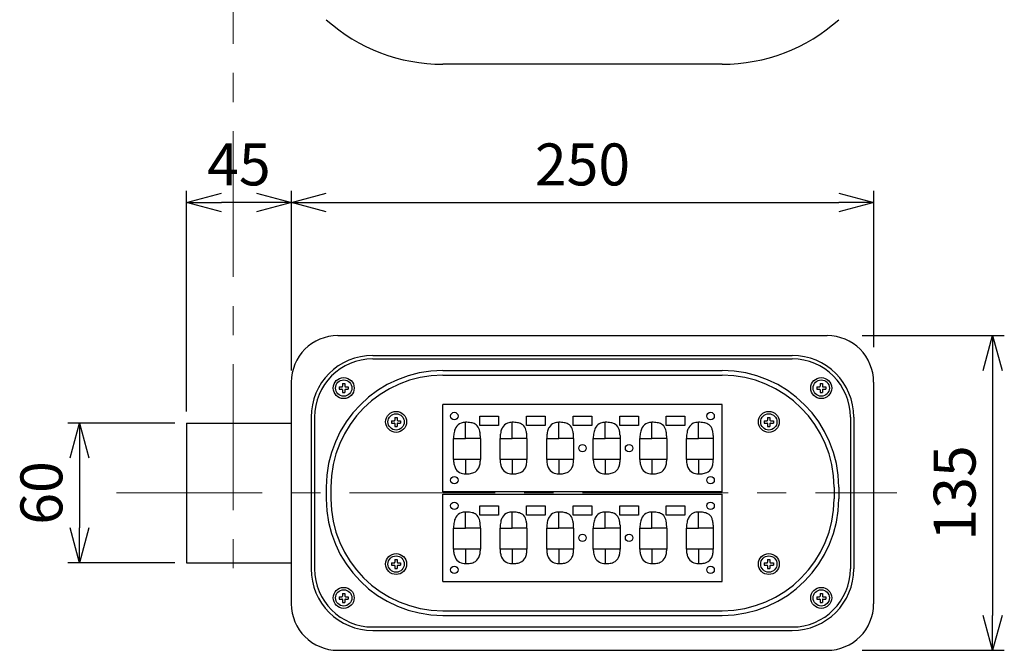
# Model space of a CAD drawing. Extents: x -2791 to 14849, y 9635 to 23484.
# Drawn here: x 6514 to 8204, y 18006 to 19088 of the extents above; entities that cross this region are included whole.
import ezdxf

# ---------------------------------------------------------------- set-up
doc = ezdxf.new("R2010")
doc.units = 0
doc.header["$LTSCALE"] = 20
doc.header["$MEASUREMENT"] = 0
doc.linetypes.add('CENTERX2', pattern=[4, 2.5, -0.5, 0.5, -0.5])
doc.layers.get('DEFPOINTS').update_dxf_attribs({"color": 6})
doc.layers.add('1：製品', color=3, linetype='Continuous', lineweight=25)
doc.layers.add('3：線', color=1, linetype='Continuous', lineweight=13)
doc.styles.add('ＭＳ ゴシック', font='msgothic.ttc')
doc.dimstyles.new('A3-40', dxfattribs={"dimscale": 40, "dimtxt": 1.8, "dimasz": 1.5, "dimexe": 0.5, "dimexo": 0.5, "dimgap": 0.5, "dimtad": 1, "dimdsep": 46, "dimtxsty": 'ＭＳ ゴシック', "dimblk": 'OPEN30', "dimcen": 0, "dimadec": 0, "dimazin": 2, "dimtfac": 1, "dimtmove": 0, "dimatfit": 3, "dimldrblk": 'OPEN30', "dimfxl": 1, "dimarcsym": 0})

# ---------------------------------------------------------------- blocks, each defined once
blk = doc.blocks.new('_Open30')
at = {"color": 0, "linetype": 'Continuous', "lineweight": -2}
for p, q in [((-1, 0.267949), (0, 0)), ((0, 0), (-1, -0.267949)), ((0, 0), (-1, 0))]:
    blk.add_line(p, q, dxfattribs=at)
blk = doc.blocks.new('*D181')
at = {"layer": '3：線', "color": 0, "lineweight": -2, "ltscale": 5}
for p, q in [((467.2, 2937.8), (467.2, 3246.2)), ((1467.2, 2977.8), (1467.2, 3246.2)), ((527.2, 3226.2), (1407.2, 3226.2))]:
    blk.add_line(p, q, dxfattribs=at)
at = {"layer": 'DEFPOINTS', "color": 0, "ltscale": 5}
for p in [(1467.2, 3226.2), (1467.2, 2957.8), (467.2, 2917.8)]:
    blk.add_point(p, dxfattribs=at)
at = {"layer": '3：線', "color": 0, "linetype": 'ByBlock', "lineweight": -2, "ltscale": 5, "xscale": 60, "yscale": 60, "zscale": 60, "rotation": 180}
blk.add_blockref('_Open30', (467.2, 3226.2), dxfattribs=at)
at = {"layer": '3：線', "color": 0, "linetype": 'ByBlock', "lineweight": -2, "ltscale": 5, "xscale": 60, "yscale": 60, "zscale": 60}
blk.add_blockref('_Open30', (1467.2, 3226.2), dxfattribs=at)
at = {"layer": '3：線', "color": 0, "ltscale": 5, "insert": (967.2, 3282.2), "char_height": 72, "attachment_point": 5, "style": 'ＭＳ ゴシック'}
blk.add_mtext('250', dxfattribs=at)
blk = doc.blocks.new('*D182')
at = {"layer": '3：線', "color": 0, "lineweight": -2, "ltscale": 5}
for p, q in [((1447.2, 2997.8), (1691.5, 2997.8)), ((1671.5, 2937.8), (1671.5, 2517.8)), ((1447.2, 2457.8), (1691.5, 2457.8))]:
    blk.add_line(p, q, dxfattribs=at)
at = {"layer": 'DEFPOINTS', "color": 0, "ltscale": 5}
for p in [(1427.2, 2997.8), (1427.2, 2457.8), (1671.5, 2457.8)]:
    blk.add_point(p, dxfattribs=at)
at = {"layer": '3：線', "color": 0, "linetype": 'ByBlock', "lineweight": -2, "ltscale": 5, "xscale": 60, "yscale": 60, "zscale": 60}
for p, rotation in [((1671.5, 2997.8), 90), ((1671.5, 2457.8), 270)]:
    blk.add_blockref('_Open30', p, dxfattribs=dict(at, rotation=rotation))
at = {"layer": '3：線', "color": 0, "ltscale": 5, "insert": (1615.5, 2727.8), "char_height": 72, "attachment_point": 5, "rotation": 90, "style": 'ＭＳ ゴシック'}
blk.add_mtext('135', dxfattribs=at)
blk = doc.blocks.new('*D188')
at = {"layer": '3：線', "color": 0, "lineweight": -2, "ltscale": 5}
for p, q in [((267.2, 2847.8), (83.3, 2847.8)), ((103.3, 2787.8), (103.3, 2667.8)), ((267.2, 2607.8), (83.3, 2607.8))]:
    blk.add_line(p, q, dxfattribs=at)
at = {"layer": 'DEFPOINTS', "color": 0, "ltscale": 5}
for p in [(287.2, 2847.8), (103.3, 2607.8), (287.2, 2607.8)]:
    blk.add_point(p, dxfattribs=at)
at = {"layer": '3：線', "color": 0, "linetype": 'ByBlock', "lineweight": -2, "ltscale": 5, "xscale": 60, "yscale": 60, "zscale": 60}
for p, rotation in [((103.3, 2847.8), 90), ((103.3, 2607.8), 270)]:
    blk.add_blockref('_Open30', p, dxfattribs=dict(at, rotation=rotation))
at = {"layer": '3：線', "color": 0, "ltscale": 5, "insert": (47.3, 2727.8), "char_height": 72, "attachment_point": 5, "rotation": 90, "style": 'ＭＳ ゴシック'}
blk.add_mtext('60', dxfattribs=at)
blk = doc.blocks.new('*D189')
at = {"layer": '3：線', "color": 0, "lineweight": -2, "ltscale": 5}
for p, q in [((287.2, 2867.8), (287.2, 3246.2)), ((467.2, 2937.8), (467.2, 3246.2)), ((407.2, 3226.2), (347.2, 3226.2))]:
    blk.add_line(p, q, dxfattribs=at)
at = {"layer": 'DEFPOINTS', "color": 0, "ltscale": 5}
for p in [(287.2, 3226.2), (467.2, 2917.8), (287.2, 2847.8)]:
    blk.add_point(p, dxfattribs=at)
at = {"layer": '3：線', "color": 0, "linetype": 'ByBlock', "lineweight": -2, "ltscale": 5, "xscale": 60, "yscale": 60, "zscale": 60, "rotation": 180}
blk.add_blockref('_Open30', (287.2, 3226.2), dxfattribs=at)
at = {"layer": '3：線', "color": 0, "linetype": 'ByBlock', "lineweight": -2, "ltscale": 5, "xscale": 60, "yscale": 60, "zscale": 60}
blk.add_blockref('_Open30', (467.2, 3226.2), dxfattribs=at)
at = {"layer": '3：線', "color": 0, "ltscale": 5, "insert": (377.2, 3282.2), "char_height": 72, "attachment_point": 5, "style": 'ＭＳ ゴシック'}
blk.add_mtext('45', dxfattribs=at)
blk = doc.blocks.new('15012-5-1')
at = {"layer": '1：製品', "ltscale": 5}
for p, q in [((1207.157, 3463.479), (727.157, 3463.479)), ((547.157, 2997.816), (1387.157, 2997.816)), ((607.157, 2963.816), (1327.157, 2963.816)), ((607.157, 2957.816), (1327.157, 2957.816)), ((727.157, 2937.816), (1207.157, 2937.816)), ((727.157, 2929.816), (1207.157, 2929.816)), ((467.157, 2917.816), (467.157, 2537.816)), ((549.411, 2909.816), (549.411, 2905.816)), ((549.411, 2909.816), (554.157, 2909.816)), ((555.157, 2915.562), (559.157, 2915.562)), ((555.157, 2915.562), (555.157, 2910.816)), ((559.157, 2915.562), (559.157, 2910.816)), ((560.157, 2909.816), (564.903, 2909.816)), ((564.903, 2909.816), (564.903, 2905.816)), ((1369.411, 2909.816), (1369.411, 2905.816)), ((1369.411, 2909.816), (1374.157, 2909.816)), ((1375.157, 2915.562), (1379.157, 2915.562)), ((1375.157, 2915.562), (1375.157, 2910.816)), ((1379.157, 2915.562), (1379.157, 2910.816)), ((1380.157, 2909.816), (1384.903, 2909.816)), ((1384.903, 2909.816), (1384.903, 2905.816)), ((1467.157, 2917.816), (1467.157, 2537.816)), ((549.411, 2905.816), (554.157, 2905.816)), ((555.157, 2904.816), (555.157, 2900.07)), ((555.157, 2900.07), (559.157, 2900.07)), ((559.157, 2904.816), (559.157, 2900.07)), ((560.157, 2905.816), (564.903, 2905.816)), ((1369.411, 2905.816), (1374.157, 2905.816)), ((1375.157, 2904.816), (1375.157, 2900.07)), ((1375.157, 2900.07), (1379.157, 2900.07)), ((1379.157, 2904.816), (1379.157, 2900.07)), ((1380.157, 2905.816), (1384.903, 2905.816)), ((727.155, 2729.816), (727.155, 2879.816)), ((1207.155, 2879.816), (727.155, 2879.816)), ((1207.155, 2729.816), (1207.155, 2879.816)), ((501.157, 2857.816), (501.157, 2597.816)), ((507.157, 2857.816), (507.157, 2597.816)), ((645.157, 2857.562), (649.157, 2857.562)), ((645.157, 2857.562), (645.157, 2852.816)), ((649.157, 2857.562), (649.157, 2852.816)), ((791.155, 2859.816), (823.155, 2859.816)), ((791.155, 2843.816), (791.155, 2859.816)), ((823.155, 2859.816), (823.155, 2843.816)), ((871.155, 2859.816), (903.155, 2859.816)), ((871.155, 2843.816), (871.155, 2859.816)), ((903.155, 2859.816), (903.155, 2843.816)), ((951.155, 2859.816), (983.155, 2859.816)), ((951.155, 2843.816), (951.155, 2859.816)), ((983.155, 2859.816), (983.155, 2843.816)), ((1031.155, 2859.816), (1063.155, 2859.816)), ((1031.155, 2843.816), (1031.155, 2859.816)), ((1063.155, 2859.816), (1063.155, 2843.816)), ((1111.155, 2859.816), (1143.155, 2859.816)), ((1111.155, 2843.816), (1111.155, 2859.816)), ((1143.155, 2859.816), (1143.155, 2843.816)), ((1285.157, 2857.562), (1289.157, 2857.562)), ((1285.157, 2857.562), (1285.157, 2852.816)), ((1289.157, 2857.562), (1289.157, 2852.816)), ((1427.157, 2857.816), (1427.157, 2597.816)), ((1433.157, 2857.816), (1433.157, 2597.816)), ((287.157, 2847.816), (287.157, 2607.816)), ((287.157, 2847.816), (467.157, 2847.816)), ((639.411, 2851.816), (639.411, 2847.816)), ((639.411, 2851.816), (644.157, 2851.816)), ((639.411, 2847.816), (644.157, 2847.816)), ((645.157, 2846.816), (645.157, 2842.07)), ((645.157, 2842.07), (649.157, 2842.07)), ((649.157, 2846.816), (649.157, 2842.07)), ((650.157, 2851.816), (654.903, 2851.816)), ((650.157, 2847.816), (654.903, 2847.816)), ((654.903, 2851.816), (654.903, 2847.816)), ((766.355, 2821.237), (766.355, 2849.041)), ((823.155, 2843.816), (791.155, 2843.816)), ((846.355, 2821.237), (846.355, 2849.041)), ((903.155, 2843.816), (871.155, 2843.816)), ((926.355, 2821.237), (926.355, 2849.041)), ((983.155, 2843.816), (951.155, 2843.816)), ((1006.355, 2821.237), (1006.355, 2849.041)), ((1063.155, 2843.816), (1031.155, 2843.816)), ((1086.355, 2821.237), (1086.355, 2849.041)), ((1143.155, 2843.816), (1111.155, 2843.816)), ((1166.355, 2821.237), (1166.355, 2849.041)), ((1279.411, 2851.816), (1279.411, 2847.816)), ((1279.411, 2851.816), (1284.157, 2851.816)), ((1279.411, 2847.816), (1284.157, 2847.816)), ((1285.157, 2846.816), (1285.157, 2842.07)), ((1285.157, 2842.07), (1289.157, 2842.07)), ((1289.157, 2846.816), (1289.157, 2842.07)), ((1290.157, 2851.816), (1294.903, 2851.816)), ((1290.157, 2847.816), (1294.903, 2847.816)), ((1294.903, 2851.816), (1294.903, 2847.816)), ((745.826, 2825.047), (745.743, 2823.143)), ((825.826, 2825.047), (825.743, 2823.143)), ((905.826, 2825.047), (905.743, 2823.143)), ((985.775, 2824.067), (985.73, 2822.652)), ((1031.698, 2826.443), (1031.776, 2824.709)), ((1031.776, 2824.709), (1031.818, 2822.973)), ((1065.826, 2825.047), (1065.743, 2823.143)), ((1145.826, 2825.06), (1145.743, 2823.149)), ((1191.698, 2826.443), (1191.776, 2824.709)), ((1191.776, 2824.709), (1191.818, 2822.973)), ((745.743, 2823.143), (745.716, 2821.237)), ((745.716, 2785.316), (745.716, 2821.237)), ((745.716, 2821.237), (766.355, 2821.237)), ((791.832, 2821.237), (766.355, 2821.237)), ((791.832, 2821.237), (791.832, 2785.316)), ((825.743, 2823.143), (825.716, 2821.237)), ((825.716, 2785.316), (825.716, 2821.237)), ((825.716, 2821.237), (846.355, 2821.237)), ((871.832, 2821.237), (846.355, 2821.237)), ((871.832, 2821.237), (871.832, 2785.316)), ((905.743, 2823.143), (905.716, 2821.237)), ((905.716, 2785.316), (905.716, 2821.237)), ((905.716, 2821.237), (926.355, 2821.237)), ((951.832, 2821.237), (926.355, 2821.237)), ((951.832, 2821.237), (951.832, 2785.316)), ((985.73, 2822.652), (985.716, 2821.237)), ((985.716, 2785.316), (985.716, 2821.237)), ((985.716, 2821.237), (1006.355, 2821.237)), ((1031.832, 2821.237), (1006.355, 2821.237)), ((1031.818, 2822.973), (1031.832, 2821.237)), ((1031.832, 2821.237), (1031.832, 2785.316)), ((1065.743, 2823.143), (1065.716, 2821.237)), ((1065.716, 2785.316), (1065.716, 2821.237)), ((1065.716, 2821.237), (1086.355, 2821.237)), ((1111.832, 2821.237), (1086.355, 2821.237)), ((1111.832, 2821.237), (1111.832, 2785.316)), ((1145.743, 2823.149), (1145.716, 2821.237)), ((1145.716, 2785.316), (1145.716, 2821.237)), ((1145.716, 2821.237), (1166.355, 2821.237)), ((1191.832, 2821.237), (1166.355, 2821.237)), ((1191.818, 2822.973), (1191.832, 2821.237)), ((1191.832, 2821.237), (1191.832, 2785.316)), ((766.355, 2785.316), (745.716, 2785.316)), ((791.832, 2785.316), (766.355, 2785.316)), ((766.355, 2785.316), (766.355, 2760.59)), ((846.355, 2785.316), (825.716, 2785.316)), ((871.832, 2785.316), (846.355, 2785.316)), ((846.355, 2785.316), (846.355, 2760.59)), ((926.355, 2785.316), (905.716, 2785.316)), ((951.832, 2785.316), (926.355, 2785.316)), ((926.355, 2785.316), (926.355, 2760.59)), ((1006.355, 2785.316), (985.716, 2785.316)), ((1031.832, 2785.316), (1006.355, 2785.316)), ((1006.355, 2785.316), (1006.355, 2760.59)), ((1086.355, 2785.316), (1065.716, 2785.316)), ((1111.832, 2785.316), (1086.355, 2785.316)), ((1086.355, 2785.316), (1086.355, 2760.59)), ((1166.355, 2785.316), (1145.716, 2785.316)), ((1191.832, 2785.316), (1166.355, 2785.316)), ((1166.355, 2785.316), (1166.355, 2760.59)), ((527.157, 2737.816), (527.157, 2717.816)), ((535.157, 2737.816), (535.157, 2717.816)), ((1207.155, 2729.816), (727.155, 2729.816)), ((727.155, 2725.816), (1207.155, 2725.816)), ((727.155, 2575.816), (727.155, 2725.816)), ((1207.155, 2575.816), (1207.155, 2725.816)), ((1399.157, 2737.816), (1399.157, 2717.816)), ((1407.157, 2737.816), (1407.157, 2717.816)), ((791.155, 2705.816), (823.155, 2705.816)), ((791.155, 2689.816), (791.155, 2705.816)), ((823.155, 2705.816), (823.155, 2689.816)), ((871.155, 2705.816), (903.155, 2705.816)), ((871.155, 2689.816), (871.155, 2705.816)), ((903.155, 2705.816), (903.155, 2689.816)), ((951.155, 2705.816), (983.155, 2705.816)), ((951.155, 2689.816), (951.155, 2705.816)), ((983.155, 2705.816), (983.155, 2689.816)), ((1031.155, 2705.816), (1063.155, 2705.816)), ((1031.155, 2689.816), (1031.155, 2705.816)), ((1063.155, 2705.816), (1063.155, 2689.816)), ((1111.155, 2705.816), (1143.155, 2705.816)), ((1111.155, 2689.816), (1111.155, 2705.816)), ((1143.155, 2705.816), (1143.155, 2689.816)), ((766.355, 2667.237), (766.355, 2695.041)), ((823.155, 2689.816), (791.155, 2689.816)), ((846.355, 2667.237), (846.355, 2695.041)), ((903.155, 2689.816), (871.155, 2689.816)), ((926.355, 2667.237), (926.355, 2695.041)), ((983.155, 2689.816), (951.155, 2689.816)), ((1006.355, 2667.237), (1006.355, 2695.041)), ((1063.155, 2689.816), (1031.155, 2689.816)), ((1086.355, 2667.237), (1086.355, 2695.041)), ((1143.155, 2689.816), (1111.155, 2689.816)), ((1166.355, 2667.237), (1166.355, 2695.041)), ((1031.698, 2672.443), (1031.776, 2670.709)), ((1191.698, 2672.443), (1191.776, 2670.709)), ((745.743, 2669.143), (745.716, 2667.237)), ((745.716, 2631.316), (745.716, 2667.237)), ((745.716, 2667.237), (766.355, 2667.237)), ((745.826, 2671.047), (745.743, 2669.143)), ((791.832, 2667.237), (766.355, 2667.237)), ((791.832, 2667.237), (791.832, 2631.316)), ((825.743, 2669.143), (825.716, 2667.237)), ((825.716, 2631.316), (825.716, 2667.237)), ((825.716, 2667.237), (846.355, 2667.237)), ((825.826, 2671.047), (825.743, 2669.143)), ((871.832, 2667.237), (846.355, 2667.237)), ((871.832, 2667.237), (871.832, 2631.316)), ((905.743, 2669.143), (905.716, 2667.237)), ((905.716, 2631.316), (905.716, 2667.237)), ((905.716, 2667.237), (926.355, 2667.237)), ((905.826, 2671.047), (905.743, 2669.143)), ((951.832, 2667.237), (926.355, 2667.237)), ((951.832, 2667.237), (951.832, 2631.316)), ((985.73, 2668.652), (985.716, 2667.237)), ((985.716, 2631.316), (985.716, 2667.237)), ((985.716, 2667.237), (1006.355, 2667.237)), ((985.775, 2670.067), (985.73, 2668.652)), ((1031.832, 2667.237), (1006.355, 2667.237)), ((1031.776, 2670.709), (1031.818, 2668.973)), ((1031.818, 2668.973), (1031.832, 2667.237)), ((1031.832, 2667.237), (1031.832, 2631.316)), ((1065.743, 2669.143), (1065.716, 2667.237)), ((1065.716, 2631.316), (1065.716, 2667.237)), ((1065.716, 2667.237), (1086.355, 2667.237)), ((1065.826, 2671.047), (1065.743, 2669.143)), ((1111.832, 2667.237), (1086.355, 2667.237)), ((1111.832, 2667.237), (1111.832, 2631.316)), ((1145.743, 2669.149), (1145.716, 2667.237)), ((1145.716, 2631.316), (1145.716, 2667.237)), ((1145.716, 2667.237), (1166.355, 2667.237)), ((1145.826, 2671.06), (1145.743, 2669.149)), ((1191.832, 2667.237), (1166.355, 2667.237)), ((1191.776, 2670.709), (1191.818, 2668.973)), ((1191.818, 2668.973), (1191.832, 2667.237)), ((1191.832, 2667.237), (1191.832, 2631.316)), ((766.355, 2631.316), (745.716, 2631.316)), ((791.832, 2631.316), (766.355, 2631.316)), ((766.355, 2631.316), (766.355, 2606.59)), ((846.355, 2631.316), (825.716, 2631.316)), ((871.832, 2631.316), (846.355, 2631.316)), ((846.355, 2631.316), (846.355, 2606.59)), ((926.355, 2631.316), (905.716, 2631.316)), ((951.832, 2631.316), (926.355, 2631.316)), ((926.355, 2631.316), (926.355, 2606.59)), ((1006.355, 2631.316), (985.716, 2631.316)), ((1031.832, 2631.316), (1006.355, 2631.316)), ((1006.355, 2631.316), (1006.355, 2606.59)), ((1086.355, 2631.316), (1065.716, 2631.316)), ((1111.832, 2631.316), (1086.355, 2631.316)), ((1086.355, 2631.316), (1086.355, 2606.59)), ((1166.355, 2631.316), (1145.716, 2631.316)), ((1191.832, 2631.316), (1166.355, 2631.316)), ((1166.355, 2631.316), (1166.355, 2606.59)), ((287.157, 2607.816), (467.157, 2607.816)), ((639.411, 2607.816), (639.411, 2603.816)), ((639.411, 2607.816), (644.157, 2607.816)), ((645.157, 2613.562), (649.157, 2613.562)), ((645.157, 2613.562), (645.157, 2608.816)), ((649.157, 2613.562), (649.157, 2608.816)), ((650.157, 2607.816), (654.903, 2607.816)), ((654.903, 2607.816), (654.903, 2603.816)), ((1279.411, 2607.816), (1279.411, 2603.816)), ((1279.411, 2607.816), (1284.157, 2607.816)), ((1285.157, 2613.562), (1289.157, 2613.562)), ((1285.157, 2613.562), (1285.157, 2608.816)), ((1289.157, 2613.562), (1289.157, 2608.816)), ((1290.157, 2607.816), (1294.903, 2607.816)), ((1294.903, 2607.816), (1294.903, 2603.816)), ((639.411, 2603.816), (644.157, 2603.816)), ((645.157, 2602.816), (645.157, 2598.07)), ((645.157, 2598.07), (649.157, 2598.07)), ((649.157, 2602.816), (649.157, 2598.07)), ((650.157, 2603.816), (654.903, 2603.816)), ((1279.411, 2603.816), (1284.157, 2603.816)), ((1285.157, 2602.816), (1285.157, 2598.07)), ((1285.157, 2598.07), (1289.157, 2598.07)), ((1289.157, 2602.816), (1289.157, 2598.07)), ((1290.157, 2603.816), (1294.903, 2603.816)), ((727.155, 2575.816), (1207.155, 2575.816)), ((555.157, 2555.562), (559.157, 2555.562)), ((555.157, 2555.562), (555.157, 2550.816)), ((559.157, 2555.562), (559.157, 2550.816)), ((1375.157, 2555.562), (1379.157, 2555.562)), ((1375.157, 2555.562), (1375.157, 2550.816)), ((1379.157, 2555.562), (1379.157, 2550.816)), ((549.411, 2549.816), (549.411, 2545.816)), ((549.411, 2549.816), (554.157, 2549.816)), ((549.411, 2545.816), (554.157, 2545.816)), ((555.157, 2544.816), (555.157, 2540.07)), ((555.157, 2540.07), (559.157, 2540.07)), ((559.157, 2544.816), (559.157, 2540.07)), ((560.157, 2549.816), (564.903, 2549.816)), ((560.157, 2545.816), (564.903, 2545.816)), ((564.903, 2549.816), (564.903, 2545.816)), ((1369.411, 2549.816), (1369.411, 2545.816)), ((1369.411, 2549.816), (1374.157, 2549.816)), ((1369.411, 2545.816), (1374.157, 2545.816)), ((1375.157, 2544.816), (1375.157, 2540.07)), ((1375.157, 2540.07), (1379.157, 2540.07)), ((1379.157, 2544.816), (1379.157, 2540.07)), ((1380.157, 2549.816), (1384.903, 2549.816)), ((1380.157, 2545.816), (1384.903, 2545.816)), ((1384.903, 2549.816), (1384.903, 2545.816)), ((727.157, 2525.816), (1207.157, 2525.816)), ((727.157, 2517.816), (1207.157, 2517.816)), ((607.157, 2497.816), (1327.157, 2497.816)), ((607.157, 2491.816), (1327.157, 2491.816)), ((547.157, 2457.816), (1387.157, 2457.816))]:
    blk.add_line(p, q, dxfattribs=at)
for centre, radius in [((557.157, 2907.816), 18), ((1377.157, 2907.816), 18), ((557.157, 2907.816), 14), ((1377.157, 2907.816), 14), ((647.157, 2849.816), 18), ((647.157, 2849.816), 14), ((747.155, 2859.816), 6.4), ((1187.173, 2859.816), 6.4), ((1287.157, 2849.816), 18), ((1287.157, 2849.816), 14), ((967.164, 2804.736), 6.4), ((1047.164, 2804.736), 6.4), ((747.155, 2749.816), 6.4), ((1187.173, 2749.816), 6.4), ((747.155, 2705.816), 6.4), ((1187.173, 2705.816), 6.4), ((967.164, 2650.736), 6.4), ((1047.164, 2650.736), 6.4), ((647.157, 2605.816), 18), ((1287.157, 2605.816), 18), ((647.157, 2605.816), 14), ((1287.157, 2605.816), 14), ((747.155, 2595.816), 6.4), ((1187.173, 2595.816), 6.4), ((557.157, 2547.816), 18), ((557.157, 2547.816), 14), ((1377.157, 2547.816), 18), ((1377.157, 2547.816), 14)]:
    blk.add_circle(centre, radius, dxfattribs=at)
for centre, radius, start, end in [((727.157, 3763.479), 300, 228.189685, 270), ((1207.157, 3763.479), 300, 270, 311.810315), ((547.157, 2917.816), 80, 90, 180), ((1387.157, 2917.816), 80, 0, 90), ((607.157, 2857.816), 106, 90, 180), ((1327.157, 2857.816), 106, 0, 90), ((607.157, 2857.816), 100, 90, 180), ((1327.157, 2857.816), 100, 0, 90), ((727.157, 2737.816), 200, 90, 180), ((727.157, 2737.816), 192, 90, 180), ((1207.157, 2737.816), 200, 0, 90), ((1207.157, 2737.816), 192, 0, 90), ((554.157, 2910.816), 1, 270, 0), ((560.157, 2910.816), 1, 180, 270), ((1374.157, 2910.816), 1, 270, 0), ((1380.157, 2910.816), 1, 180, 270), ((554.157, 2904.816), 1, 0, 90), ((560.157, 2904.816), 1, 90, 180), ((1374.157, 2904.816), 1, 0, 90), ((1380.157, 2904.816), 1, 90, 180), ((644.157, 2852.816), 1, 270, 0), ((644.157, 2846.816), 1, 0, 90), ((650.157, 2852.816), 1, 180, 270), ((650.157, 2846.816), 1, 90, 180), ((764.497, 2831.916), 16.895, 110.583847, 150.523611), ((766.02, 2827.147), 21.896, 89.123573, 109.928543), ((766.964, 2795.368), 53.676, 80.735962, 90.650192), ((772.025, 2825.708), 22.918, 62.266605, 81.01152), ((775.63, 2833.024), 14.765, 22.607588, 61.439178), ((844.497, 2831.916), 16.895, 110.583847, 150.523611), ((846.02, 2827.147), 21.896, 89.123573, 109.928543), ((846.964, 2795.368), 53.676, 80.735962, 90.650192), ((852.025, 2825.708), 22.918, 62.266605, 81.01152), ((855.63, 2833.024), 14.765, 22.607588, 61.439178), ((924.497, 2831.916), 16.895, 110.583847, 150.523611), ((926.02, 2827.147), 21.896, 89.123573, 109.928543), ((926.964, 2795.368), 53.676, 80.735962, 90.650192), ((932.025, 2825.708), 22.918, 62.266605, 81.01152), ((935.63, 2833.024), 14.765, 22.607588, 61.439178), ((1011.889, 2827.413), 25.542, 148.624535, 166.649656), ((1004.483, 2831.952), 16.856, 112.204765, 148.690111), ((1006.06, 2827.034), 22.009, 89.232285, 111.167328), ((1007.108, 2797.427), 51.619, 80.334213, 90.835365), ((1011.945, 2825.319), 23.311, 64.055176, 80.545265), ((1015.646, 2833.069), 14.724, 24.56109, 63.810715), ((1084.497, 2831.916), 16.895, 110.583847, 150.523611), ((1086.02, 2827.147), 21.896, 89.123573, 109.928543), ((1086.964, 2795.368), 53.676, 80.735962, 90.650192), ((1092.025, 2825.708), 22.918, 62.266605, 81.01152), ((1095.63, 2833.024), 14.765, 22.607588, 61.439178), ((1164.553, 2831.853), 16.975, 114.556374, 150.548897), ((1165.967, 2827.69), 21.354, 88.959961, 113.366264), ((1167.108, 2797.427), 51.619, 80.334213, 90.835365), ((1172.041, 2825.701), 22.919, 62.61005, 80.623558), ((1175.68, 2833.092), 14.683, 24.533867, 61.950943), ((1284.157, 2852.816), 1, 270, 0), ((1284.157, 2846.816), 1, 0, 90), ((1290.157, 2852.816), 1, 180, 270), ((1290.157, 2846.816), 1, 90, 180), ((788.953, 2822.922), 43.18, 165.304562, 177.178903), ((771.857, 2827.478), 25.487, 149.979631, 165.462108), ((766.914, 2829.047), 24.343, 11.858296, 23.362097), ((747.611, 2824.859), 44.095, 3.928556, 12.03047), ((705.734, 2821.59), 86.099, 359.764912, 4.189201), ((868.953, 2822.922), 43.18, 165.304562, 177.178903), ((851.857, 2827.478), 25.487, 149.979631, 165.462108), ((846.914, 2829.047), 24.343, 11.858296, 23.362097), ((827.611, 2824.859), 44.095, 3.928556, 12.03047), ((785.734, 2821.59), 86.099, 359.764912, 4.189201), ((948.953, 2822.922), 43.18, 165.304562, 177.178903), ((931.857, 2827.478), 25.487, 149.979631, 165.462108), ((926.914, 2829.047), 24.343, 11.858296, 23.362097), ((907.611, 2824.859), 44.095, 3.928556, 12.03047), ((865.734, 2821.59), 86.099, 359.764912, 4.189201), ((1030.812, 2822.626), 45.059, 166.282852, 178.167022), ((1006.786, 2828.959), 24.49, 11.01887, 24.690821), ((982.581, 2824.137), 49.171, 2.688452, 11.142847), ((1108.953, 2822.922), 43.18, 165.304562, 177.178903), ((1091.857, 2827.478), 25.487, 149.979631, 165.462108), ((1086.914, 2829.047), 24.343, 11.858296, 23.362097), ((1067.611, 2824.859), 44.095, 3.928556, 12.03047), ((1025.734, 2821.59), 86.099, 359.764912, 4.189201), ((1189.126, 2822.903), 43.353, 165.549003, 177.148359), ((1171.682, 2827.542), 25.304, 149.984894, 165.864057), ((1166.786, 2828.959), 24.49, 11.01887, 24.690821), ((1142.581, 2824.137), 49.171, 2.688452, 11.142847), ((785.801, 2784.987), 40.086, 179.530472, 190.073702), ((772.347, 2782.477), 26.401, 189.816754, 204.568575), ((766.214, 2781.969), 25.353, 334.831705, 351.026051), ((748.727, 2785.035), 43.105, 350.625175, 0.37241), ((865.801, 2784.987), 40.086, 179.530472, 190.073702), ((852.347, 2782.477), 26.401, 189.816754, 204.568575), ((846.214, 2781.969), 25.353, 334.831705, 351.026051), ((828.727, 2785.035), 43.105, 350.625175, 0.37241), ((945.801, 2784.987), 40.086, 179.530472, 190.073702), ((932.347, 2782.477), 26.401, 189.816754, 204.568575), ((926.214, 2781.969), 25.353, 334.831705, 351.026051), ((908.727, 2785.035), 43.105, 350.625175, 0.37241), ((1027.529, 2785.086), 41.814, 179.686011, 188.0175), ((1012.521, 2782.62), 26.61, 187.266062, 206.577038), ((1006.214, 2781.969), 25.353, 334.831705, 351.026051), ((988.727, 2785.035), 43.105, 350.625175, 0.37241), ((1105.801, 2784.987), 40.086, 179.530472, 190.073702), ((1092.347, 2782.477), 26.401, 189.816754, 204.568575), ((1086.214, 2781.969), 25.353, 334.831705, 351.026051), ((1068.727, 2785.035), 43.105, 350.625175, 0.37241), ((1185.801, 2784.987), 40.086, 179.530472, 190.073702), ((1172.347, 2782.477), 26.401, 189.816754, 204.568575), ((1166.214, 2781.969), 25.353, 334.831705, 351.026051), ((1148.727, 2785.035), 43.105, 350.625175, 0.37241), ((764.732, 2778.807), 17.95, 204.022671, 241.706779), ((766.138, 2782.171), 21.581, 242.651012, 270.57547), ((766.918, 2821.207), 60.619, 269.467957, 275.418053), ((770.406, 2786.851), 26.088, 274.91729, 292.956993), ((773.975, 2778.192), 16.723, 293.267204, 335.235504), ((844.732, 2778.807), 17.95, 204.022671, 241.706779), ((846.138, 2782.171), 21.581, 242.651012, 270.57547), ((846.918, 2821.207), 60.619, 269.467957, 275.418053), ((850.406, 2786.851), 26.088, 274.91729, 292.956993), ((853.975, 2778.192), 16.723, 293.267204, 335.235504), ((924.732, 2778.807), 17.95, 204.022671, 241.706779), ((926.138, 2782.171), 21.581, 242.651012, 270.57547), ((926.918, 2821.207), 60.619, 269.467957, 275.418053), ((930.406, 2786.851), 26.088, 274.91729, 292.956993), ((933.975, 2778.192), 16.723, 293.267204, 335.235504), ((1004.645, 2778.696), 17.811, 206.621658, 241.613438), ((1006.149, 2782.208), 21.618, 242.531628, 270.546631), ((1006.918, 2821.207), 60.619, 269.467957, 275.418053), ((1010.406, 2786.851), 26.088, 274.91729, 292.956993), ((1013.975, 2778.192), 16.723, 293.267204, 335.235504), ((1084.732, 2778.807), 17.95, 204.022671, 241.706779), ((1086.138, 2782.171), 21.581, 242.651012, 270.57547), ((1086.918, 2821.207), 60.619, 269.467957, 275.418053), ((1090.406, 2786.851), 26.088, 274.91729, 292.956993), ((1093.975, 2778.192), 16.723, 293.267204, 335.235504), ((1164.732, 2778.807), 17.95, 204.022671, 241.706779), ((1166.138, 2782.171), 21.581, 242.651012, 270.57547), ((1166.918, 2821.207), 60.619, 269.467957, 275.418053), ((1170.406, 2786.851), 26.088, 274.91729, 292.956993), ((1173.975, 2778.192), 16.723, 293.267204, 335.235504), ((727.157, 2717.816), 200, 180, 270), ((727.157, 2717.816), 192, 180, 270), ((1207.157, 2717.816), 200, 270, 0), ((1207.157, 2717.816), 192, 270, 0), ((764.497, 2677.916), 16.895, 110.583847, 150.523611), ((766.02, 2673.147), 21.896, 89.123573, 109.928543), ((766.964, 2641.368), 53.676, 80.735962, 90.650192), ((772.025, 2671.708), 22.918, 62.266605, 81.01152), ((775.63, 2679.024), 14.765, 22.607588, 61.439178), ((844.497, 2677.916), 16.895, 110.583847, 150.523611), ((846.02, 2673.147), 21.896, 89.123573, 109.928543), ((846.964, 2641.368), 53.676, 80.735962, 90.650192), ((852.025, 2671.708), 22.918, 62.266605, 81.01152), ((855.63, 2679.024), 14.765, 22.607588, 61.439178), ((924.497, 2677.916), 16.895, 110.583847, 150.523611), ((926.02, 2673.147), 21.896, 89.123573, 109.928543), ((926.964, 2641.368), 53.676, 80.735962, 90.650192), ((932.025, 2671.708), 22.918, 62.266605, 81.01152), ((935.63, 2679.024), 14.765, 22.607588, 61.439178), ((1004.483, 2677.952), 16.856, 112.204765, 148.690111), ((1006.06, 2673.034), 22.009, 89.232285, 111.167328), ((1007.108, 2643.427), 51.619, 80.334213, 90.835365), ((1011.945, 2671.319), 23.311, 64.055176, 80.545265), ((1015.646, 2679.069), 14.724, 24.56109, 63.810715), ((1084.497, 2677.916), 16.895, 110.583847, 150.523611), ((1086.02, 2673.147), 21.896, 89.123573, 109.928543), ((1086.964, 2641.368), 53.676, 80.735962, 90.650192), ((1092.025, 2671.708), 22.918, 62.266605, 81.01152), ((1095.63, 2679.024), 14.765, 22.607588, 61.439178), ((1164.553, 2677.853), 16.975, 114.556374, 150.548897), ((1165.967, 2673.69), 21.354, 88.959961, 113.366264), ((1167.108, 2643.427), 51.619, 80.334213, 90.835365), ((1172.041, 2671.701), 22.919, 62.61005, 80.623558), ((1175.68, 2679.092), 14.683, 24.533867, 61.950943), ((788.953, 2668.922), 43.18, 165.304562, 177.178903), ((771.857, 2673.478), 25.487, 149.979631, 165.462108), ((766.914, 2675.047), 24.343, 11.858296, 23.362097), ((747.611, 2670.859), 44.095, 3.928556, 12.03047), ((705.734, 2667.59), 86.099, 359.764912, 4.189201), ((868.953, 2668.922), 43.18, 165.304562, 177.178903), ((851.857, 2673.478), 25.487, 149.979631, 165.462108), ((846.914, 2675.047), 24.343, 11.858296, 23.362097), ((827.611, 2670.859), 44.095, 3.928556, 12.03047), ((785.734, 2667.59), 86.099, 359.764912, 4.189201), ((948.953, 2668.922), 43.18, 165.304562, 177.178903), ((931.857, 2673.478), 25.487, 149.979631, 165.462108), ((926.914, 2675.047), 24.343, 11.858296, 23.362097), ((907.611, 2670.859), 44.095, 3.928556, 12.03047), ((865.734, 2667.59), 86.099, 359.764912, 4.189201), ((1030.812, 2668.626), 45.059, 166.282852, 178.167022), ((1011.889, 2673.413), 25.542, 148.624535, 166.649656), ((1006.786, 2674.959), 24.49, 11.01887, 24.690821), ((982.581, 2670.137), 49.171, 2.688452, 11.142847), ((1108.953, 2668.922), 43.18, 165.304562, 177.178903), ((1091.857, 2673.478), 25.487, 149.979631, 165.462108), ((1086.914, 2675.047), 24.343, 11.858296, 23.362097), ((1067.611, 2670.859), 44.095, 3.928556, 12.03047), ((1025.734, 2667.59), 86.099, 359.764912, 4.189201), ((1189.126, 2668.903), 43.353, 165.549003, 177.148359), ((1171.682, 2673.542), 25.304, 149.984894, 165.864057), ((1166.786, 2674.959), 24.49, 11.01887, 24.690821), ((1142.581, 2670.137), 49.171, 2.688452, 11.142847), ((785.801, 2630.987), 40.086, 179.530472, 190.073702), ((772.347, 2628.477), 26.401, 189.816754, 204.568575), ((766.214, 2627.969), 25.353, 334.831705, 351.026051), ((748.727, 2631.035), 43.105, 350.625175, 0.37241), ((865.801, 2630.987), 40.086, 179.530472, 190.073702), ((852.347, 2628.477), 26.401, 189.816754, 204.568575), ((846.214, 2627.969), 25.353, 334.831705, 351.026051), ((828.727, 2631.035), 43.105, 350.625175, 0.37241), ((945.801, 2630.987), 40.086, 179.530472, 190.073702), ((932.347, 2628.477), 26.401, 189.816754, 204.568575), ((926.214, 2627.969), 25.353, 334.831705, 351.026051), ((908.727, 2631.035), 43.105, 350.625175, 0.37241), ((1027.529, 2631.086), 41.814, 179.686011, 188.0175), ((1012.521, 2628.62), 26.61, 187.266062, 206.577038), ((1006.214, 2627.969), 25.353, 334.831705, 351.026051), ((988.727, 2631.035), 43.105, 350.625175, 0.37241), ((1105.801, 2630.987), 40.086, 179.530472, 190.073702), ((1092.347, 2628.477), 26.401, 189.816754, 204.568575), ((1086.214, 2627.969), 25.353, 334.831705, 351.026051), ((1068.727, 2631.035), 43.105, 350.625175, 0.37241), ((1185.801, 2630.987), 40.086, 179.530472, 190.073702), ((1172.347, 2628.477), 26.401, 189.816754, 204.568575), ((1166.214, 2627.969), 25.353, 334.831705, 351.026051), ((1148.727, 2631.035), 43.105, 350.625175, 0.37241), ((644.157, 2608.816), 1, 270, 0), ((650.157, 2608.816), 1, 180, 270), ((764.732, 2624.807), 17.95, 204.022671, 241.706779), ((766.138, 2628.171), 21.581, 242.651012, 270.57547), ((766.918, 2667.207), 60.619, 269.467957, 275.418053), ((770.406, 2632.851), 26.088, 274.91729, 292.956993), ((773.975, 2624.192), 16.723, 293.267204, 335.235504), ((844.732, 2624.807), 17.95, 204.022671, 241.706779), ((846.138, 2628.171), 21.581, 242.651012, 270.57547), ((846.918, 2667.207), 60.619, 269.467957, 275.418053), ((850.406, 2632.851), 26.088, 274.91729, 292.956993), ((853.975, 2624.192), 16.723, 293.267204, 335.235504), ((924.732, 2624.807), 17.95, 204.022671, 241.706779), ((926.138, 2628.171), 21.581, 242.651012, 270.57547), ((926.918, 2667.207), 60.619, 269.467957, 275.418053), ((930.406, 2632.851), 26.088, 274.91729, 292.956993), ((933.975, 2624.192), 16.723, 293.267204, 335.235504), ((1004.645, 2624.696), 17.811, 206.621658, 241.613438), ((1006.149, 2628.208), 21.618, 242.531628, 270.546631), ((1006.918, 2667.207), 60.619, 269.467957, 275.418053), ((1010.406, 2632.851), 26.088, 274.91729, 292.956993), ((1013.975, 2624.192), 16.723, 293.267204, 335.235504), ((1084.732, 2624.807), 17.95, 204.022671, 241.706779), ((1086.138, 2628.171), 21.581, 242.651012, 270.57547), ((1086.918, 2667.207), 60.619, 269.467957, 275.418053), ((1090.406, 2632.851), 26.088, 274.91729, 292.956993), ((1093.975, 2624.192), 16.723, 293.267204, 335.235504), ((1164.732, 2624.807), 17.95, 204.022671, 241.706779), ((1166.138, 2628.171), 21.581, 242.651012, 270.57547), ((1166.918, 2667.207), 60.619, 269.467957, 275.418053), ((1170.406, 2632.851), 26.088, 274.91729, 292.956993), ((1173.975, 2624.192), 16.723, 293.267204, 335.235504), ((1284.157, 2608.816), 1, 270, 0), ((1290.157, 2608.816), 1, 180, 270), ((607.157, 2597.816), 106, 180, 270), ((607.157, 2597.816), 100, 180, 270), ((644.157, 2602.816), 1, 0, 90), ((650.157, 2602.816), 1, 90, 180), ((1284.157, 2602.816), 1, 0, 90), ((1290.157, 2602.816), 1, 90, 180), ((1327.157, 2597.816), 106, 270, 0), ((1327.157, 2597.816), 100, 270, 0), ((547.157, 2537.816), 80, 180, 270), ((554.157, 2550.816), 1, 270, 0), ((554.157, 2544.816), 1, 0, 90), ((560.157, 2550.816), 1, 180, 270), ((560.157, 2544.816), 1, 90, 180), ((1374.157, 2550.816), 1, 270, 0), ((1374.157, 2544.816), 1, 0, 90), ((1380.157, 2550.816), 1, 180, 270), ((1380.157, 2544.816), 1, 90, 180), ((1387.157, 2537.816), 80, 270, 0)]:
    blk.add_arc(centre, radius, start, end, dxfattribs=at)
at = {"layer": '3：線', "linetype": 'CENTERX2', "ltscale": 5}
for p, q in [((367.157, 4548.553), (367.157, 2573.973)), ((167.157, 2727.816), (1507.157, 2727.816))]:
    blk.add_line(p, q, dxfattribs=at)
at = {"layer": '3：線', "ltscale": 5}
for base, p2, picture, middle in [((287.157, 3226.177), (287.157, 2847.816), '*D189', (377.157, 3282.177)), ((1467.157, 3226.177), (1467.157, 2957.816), '*D181', (967.157, 3282.177))]:
    dim = blk.add_linear_dim(base=base, p1=(467.157, 2917.816), p2=p2, dimstyle='A3-40', override={"dimlfac": 0.25, "dimtxsty": 'ＭＳ ゴシック'}, dxfattribs=at)
    dim.commit()
    dim.dimension.update_dxf_attribs({"geometry": picture, "text_midpoint": middle})
for base, p1, p2, picture, middle in [((1671.495, 2457.816), (1427.157, 2997.816), (1427.157, 2457.816), '*D182', (1615.495, 2727.816)), ((103.299, 2607.816), (287.157, 2847.816), (287.157, 2607.816), '*D188', (47.299, 2727.816))]:
    dim = blk.add_linear_dim(base=base, p1=p1, p2=p2, angle=90, dimstyle='A3-40', override={"dimlfac": 0.25, "dimtxsty": 'ＭＳ ゴシック'}, dxfattribs=at)
    dim.commit()
    dim.dimension.update_dxf_attribs({"geometry": picture, "text_midpoint": middle})

msp = doc.modelspace()

# ---------------------------------------------------------------- block references
at = {"ltscale": 5}
msp.add_blockref('15012-5-1', (6512.8, 15547.8), dxfattribs=at)

doc.saveas('drawing.dxf')
